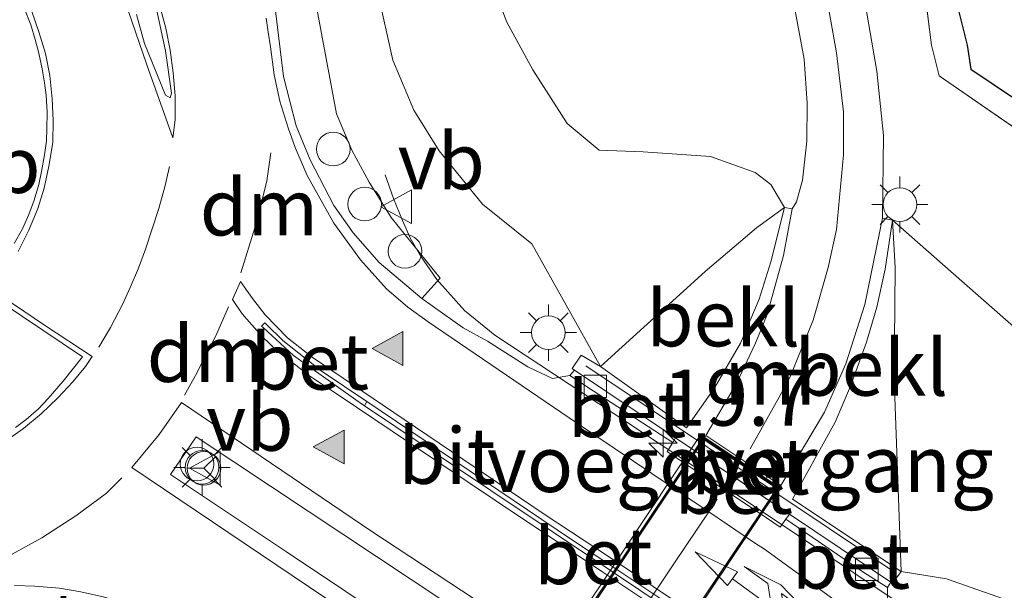
# Model space of a CAD drawing. Units: metres. Extents: x 40000 to 50010, y 368748 to 375000.
# Drawn here: x 42896 to 42940, y 369414 to 369439 of the extents above; entities that cross this region are included whole.
import ezdxf
from ezdxf.enums import TextEntityAlignment as Align

# ---------------------------------------------------------------- set-up
doc = ezdxf.new("R2010")
doc.units = ezdxf.units.M
doc.linetypes.add('IE-TERREINAFSCHEIDING', pattern=[10, 8, -2])
doc.linetypes.add('VW-3-9_STREEP', pattern=[12, 3, -9])
doc.layers.get('0').update_dxf_attribs({"lineweight": 25})
for name, color, linetype, lineweight in [('B-ME-AL-OVERIG-S-B1', 7, 'Continuous', 18), ('B-ME-AM-KILOMETR-S-B1', 7, 'Continuous', 18), ('B-ME-BV-GELEIDECONSTRUCTIE-GELEIDERAIL-L-B1', 213, 'BV-GELEIDERAIL', 18), ('B-ME-GW-KRUINLIJN-L-B1', 93, 'Continuous', 18), ('B-ME-GW-TEENLIJN-L-B1', 93, 'Continuous', 18), ('B-ME-IE-GRASLAND-GV-B6', 93, 'Continuous', 18), ('B-ME-IE-GRONDWERKLIJN-GROND_INGERICHT-GV-B6', 253, 'Continuous', 18), ('B-ME-IE-INRICHTINGSELEMENT-S-B1', 253, 'Continuous', 18), ('B-ME-IE-MEUBILAIR_WEGMEUBILAIR-LICHTMAST-S-B1', 8, 'Continuous', 18), ('B-ME-IE-MEUBILAIR_WEGMEUBILAIR-LIJNVERLICHT-L-B2', 8, 'VW-LIJNV', 18), ('B-ME-IE-TERREINAFSCHEIDING-RASTERHEKWERK-L-B1', 8, 'IE-TERREINAFSCHEIDING', 18), ('B-ME-KW-LEUNING-L-B1', 8, 'Continuous', 18), ('B-ME-KW-VOEGOVERGANG-L-B2', 8, 'Continuous', 18), ('B-ME-MW-MUUR-GV-B6', 8, 'IE-TERREINAFSCHEIDING-KUNSTMATIG', 18), ('B-ME-OB-BEKLEDING-GV-B6', 253, 'Continuous', 18), ('B-ME-VH-VERH_SOORT-BETON-OVERIG-GV-B6', 8, 'IE-TERREINAFSCHEIDING-NATUURLIJK-HOUTWAL', 18), ('B-ME-VH-VERH_SOORT-BITUMEN-GV-B6', 8, 'IE-TERREINAFSCHEIDING-NATUURLIJK-HOUTWAL', 18), ('B-ME-VH-VERH_SOORT-BITUMEN-GV-B7', 8, 'Continuous', 18), ('B-ME-VH-VERH_SOORT-GV-B6', 8, 'Continuous', 18), ('B-ME-VV-KOLK-S-B1', 8, 'Continuous', 18), ('B-ME-VW-MARKERING-39STREEP-015-L-B1', 255, 'VW-3-9_STREEP', 18), ('B-ME-VW-MARKERING-39STREEP-015-L-B2', 255, 'VW-3-9_STREEP', 18), ('B-ME-VW-MARKERING-COMBIRE750-S-B1', 255, 'Continuous', 18), ('B-ME-VW-MARKERING-DRIEHOEK-L-B1', 7, 'VW-HAAIETAND70-R-B', 18), ('B-ME-VW-MARKERING-STREEP-015-L-B1', 7, 'Continuous', 18), ('B-ME-VW-MARKERING-VLAKMARK-S-B1', 7, 'Continuous', 18), ('B-ME-VW-MEUBILAIR_WEGMEUBILAIR-RONA-S-B1', 8, 'Continuous', 18), ('B-ME-VW-MEUBILAIR_WEGMEUBILAIR-VERKEERSBORD-S-B1', 8, 'Continuous', 18)]:
    doc.layers.add(name, color=color, linetype=linetype, lineweight=lineweight)
doc.layers.add('B-ME-KG-KADASTRAAL-OPNAMEDTMGRENS-L-B1', color=10, linetype='Continuous')
doc.layers.add('B-ME-KW-TUNNEL-GV-B7', color=10, linetype='Continuous')
doc.styles.add('NLCS-ISO', font='NLCS-ISO.TTF')
doc.linetypes.add('BV-GELEIDERAIL', pattern='A,10,-3,[108,NLCS.SHX,S=1,R=0,X=0,Y=0],-3', length=16)
doc.linetypes.add('IE-TERREINAFSCHEIDING-KUNSTMATIG', pattern='A,4,[82,NLCS.SHX,S=0.75,R=90,X=0,Y=0],4,-2', length=10)
doc.linetypes.add('IE-TERREINAFSCHEIDING-NATUURLIJK-HOUTWAL', pattern='A,7,-1.5,[67,NLCS.SHX,S=0.75,R=45,X=0,Y=0],-1.5,7,-1.5,[70,NLCS.SHX,S=0.75,R=0,X=0,Y=0],-1.5', length=20)
doc.linetypes.add('VW-HAAIETAND70-R-B', pattern='A,0,-0.5,[153,NLCS.SHX,S=1,R=180,X=-0.375,Y=0],-0.5', length=1)
doc.linetypes.add('VW-LIJNV', pattern='A,0,-5,[102,NLCS.SHX,S=1,R=0,X=-0.625,Y=0],2.5,-0.5,[69,NLCS.SHX,S=0.5,R=0,X=0,Y=0],-0.5,2.5,[102,NLCS.SHX,S=1,R=180,X=0.625,Y=0],-5', length=16)

# ---------------------------------------------------------------- blocks, each defined once
blk = doc.blocks.new('hecto')
for p, q in [((0, 0.625), (-0.625, 0)), ((0, -0.625), (0, 0.625)), ((-0.625, 0), (0.625, 0)), ((0.625, 0), (0, -0.625))]:
    blk.add_line(p, q)
blk = doc.blocks.new('verfsymbol')
for color in [252, 253]:
    blk.add_hatch(color=color).paths.add_polyline_path([(0.75, -0.625), (0, 0.75), (-0.75, -0.625)])
blk.add_lwpolyline([(0.75, -0.625), (0, 0.75), (-0.75, -0.625)], close=True)
blk = doc.blocks.new('pijlcr')
for p, q in [((0, 0, 0.1), (5.45, 0, 0.1)), ((3.303, -0.75, 0.1), (2.553, 0, 0.1)), ((4.053, -0.75, 0.1), (3.303, 0, 0.1)), ((5.45, 0.375, 0.1), (5.45, -0.375, 0.1)), ((7.5, 0, 0.1), (5.45, 0.375, 0.1)), ((5.45, -0.375, 0.1), (7.5, 0, 0.1)), ((1.853, -0.75, 0.1), (3.303, -0.75, 0.1)), ((3.553, -1.05, 0.1), (1.853, -0.75, 0.1)), ((5.353, -0.75, 0.1), (3.553, -1.05, 0.1)), ((5.353, -0.75, 0.1), (4.053, -0.75, 0.1))]:
    blk.add_line(p, q)
blk = doc.blocks.new('lantaarnpaal')
for p, q in [((-0.884, 0.884), (-0.53, 0.53)), ((0, 0.75), (0, 1.25)), ((0.53, 0.53), (0.884, 0.884)), ((-0.75, 0), (-1.25, 0)), ((0.75, 0), (1.25, 0)), ((-0.53, -0.53), (-0.884, -0.884)), ((0, -0.75), (0, -1.25)), ((0.53, -0.53), (0.884, -0.884))]:
    blk.add_line(p, q)
blk.add_circle((0, 0), 0.75)
blk = doc.blocks.new('dtb')
blk.add_circle((0, 0), 0.75)
blk = doc.blocks.new('kolk')
blk.add_lwpolyline([(-0.5, -0.5), (0.5, -0.5), (0.5, 0.5), (-0.5, 0.5)], close=True)
blk = doc.blocks.new('verkeersbord')
for p, q in [((0, 0.75), (-0.75, -0.625)), ((0.75, -0.625), (0, 0.75)), ((-0.75, -0.625), (0.75, -0.625))]:
    blk.add_line(p, q)
blk = doc.blocks.new('wegwijzer')
for q in [(0, 0.75), (-0.53, -0.53), (0.53, -0.53)]:
    blk.add_line((0, 0), q)
blk.add_circle((0, 0), 0.75)

msp = doc.modelspace()

# ---------------------------------------------------------------- linework, layer by layer
at = {"layer": 'B-ME-BV-GELEIDECONSTRUCTIE-GELEIDERAIL-L-B1'}
msp.add_polyline3d([(42912.738, 369432.1908, 5.3557), (42913.1061, 369431.1408, 5.3329), (42913.5131, 369430.1576, 5.3029), (42913.8513, 369429.3879, 5.3019), (42914.315, 369428.5879, 5.3053), (42915.044, 369427.535, 5.2791), (42916.2704, 369426.1581, 5.2134), (42917.6143, 369425.054, 5.1639), (42926.8409, 369418.9759, 5.0536), (42928.7168, 369417.7456, 5.0496), (42938.4341, 369411.2432, 4.9934), (42944.5428, 369407.1212, 4.9899), (42946.16, 369406.03, 4.989), (42951.1416, 369402.754, 4.9594)], dxfattribs=at)
at = {"layer": 'B-ME-GW-KRUINLIJN-L-B1'}
for points in [[(42922.33, 369423.66, 4.087), (42919.275, 369429.111, 4.388), (42917.073, 369430.885, 4.278), (42915.15, 369433.261, 4.288), (42914.021, 369435.073, 4.38), (42913.083, 369437.285, 4.405), (42912.408, 369440.305, 4.49)], [(42952.0639, 369406.3826, 3.9371), (42947.342, 369409.555, 3.924), (42942.503, 369412.528, 3.997), (42937.716, 369414.215, 4.049), (42935.7, 369414.54, 4.174)]]:
    msp.add_polyline3d(points, dxfattribs=at)
at = {"layer": 'B-ME-GW-TEENLIJN-L-B1'}
for points in [[(42917.312, 369441.192, 2.828), (42918.15, 369438.98, 2.691), (42919.306, 369436.859, 2.655), (42920.837, 369434.473, 2.556), (42922.257, 369433.281, 2.48), (42924.222, 369433.218, 2.08), (42927.217, 369433, 1.511), (42929.211, 369432.29, 1.225), (42929.898, 369431.762, 1.144), (42930.5045, 369430.7319, 1.2074)], [(42954.2366, 369414.9302, 1.7492), (42952.792, 369416.089, 1.765), (42942.163, 369424.145, 1.687), (42938.028, 369427.777, 1.461), (42935.316, 369430.175, 1.2)]]:
    msp.add_polyline3d(points, dxfattribs=at)
at = {"layer": 'B-ME-IE-GRASLAND-GV-B6'}
for points in [[(42942.163, 369424.145, 1.687), (42938.028, 369427.777, 1.461), (42935.316, 369430.175, 1.2), (42934.8765, 369430.259, 1.071), (42934.91, 369433.94, 1.227), (42934.62, 369436.8, 1.349), (42933.8967, 369441.0323, 1.5343), (42932.13, 369448.98, 1.919), (42929.21, 369463.31, 2.454), (42928.01, 369469.14, 2.543), (42927.51, 369472.54, 2.574), (42927.23, 369476.64, 2.618), (42927.14, 369481.56, 2.635), (42927.36, 369485.38, 2.663), (42927.95, 369488.99, 2.684), (42928.62, 369491.67, 2.716), (42929.84, 369495.24, 2.727), (42932.4, 369501.61, 2.738), (42935.14, 369507.74, 2.728), (42938.4, 369515.51, 2.729), (42940.19, 369520.03, 2.755), (42943.65, 369529.52, 2.886)], [(42930.125, 369485.193, 2.507), (42929.644, 369481.942, 2.608), (42929.804, 369477.288, 2.597), (42930.5448, 369473.6781, 2.4578), (42932.7249, 369464.4805, 2.2918), (42933.1549, 369459.1644, 2.235), (42934.3202, 369450.5038, 1.8657), (42934.93, 369447.789, 1.715), (42935.289, 369446.677, 1.623), (42936.09, 369445.61, 1.578), (42937.0459, 369437.9523, 1.54), (42937.4, 369436.59, 1.565), (42943.73, 369432.22, 1.607)], [(42912.408, 369440.305, 4.49), (42913.083, 369437.285, 4.405), (42914.021, 369435.073, 4.38), (42915.15, 369433.261, 4.288), (42917.073, 369430.885, 4.278), (42919.275, 369429.111, 4.388), (42922.33, 369423.66, 4.087), (42921.4639, 369424.1597, 4.242), (42921.0666, 369423.5635, 4.294), (42921.1696, 369423.4945, 4.215), (42920.953, 369423.26, 4.232), (42920.187, 369423.124, 4.305), (42919.085, 369423.646, 4.341), (42917.296, 369424.788, 4.425), (42916.21, 369425.38, 4.456), (42914.37, 369426.69, 4.506), (42915.1889, 369427.585, 4.5038), (42913.01, 369430.29, 4.557), (42912.03, 369431.86, 4.585), (42911.26, 369433.28, 4.639), (42910.57, 369434.9, 4.666), (42909.24, 369442.07, 4.668)], [(42930.5045, 369430.7319, 1.2074), (42929.898, 369431.762, 1.144), (42929.211, 369432.29, 1.225), (42927.217, 369433, 1.511), (42924.222, 369433.218, 2.08), (42922.257, 369433.281, 2.48), (42920.837, 369434.473, 2.556), (42919.306, 369436.859, 2.655), (42918.15, 369438.98, 2.691), (42917.312, 369441.192, 2.828)], [(42917.312, 369441.192, 2.828), (42918.15, 369438.98, 2.691), (42919.306, 369436.859, 2.655), (42920.837, 369434.473, 2.556), (42922.257, 369433.281, 2.48), (42924.222, 369433.218, 2.08), (42927.217, 369433, 1.511), (42929.211, 369432.29, 1.225), (42929.898, 369431.762, 1.144), (42930.5045, 369430.7319, 1.2074)], [(42930.5045, 369430.7319, 1.2074), (42929.27, 369429.83, 1.537), (42926.98, 369427.89, 2.363), (42922.33, 369423.66, 4.087), (42919.275, 369429.111, 4.388), (42917.073, 369430.885, 4.278), (42915.15, 369433.261, 4.288), (42914.021, 369435.073, 4.38), (42913.083, 369437.285, 4.405), (42912.408, 369440.305, 4.49)], [(42930.99, 369439.49, 1.522), (42931.39, 369437.33, 1.418), (42931.52, 369435.38, 1.319), (42931.51, 369433.68, 1.227), (42931.313, 369431.946, 1.138), (42931.045, 369430.989, 1.104), (42930.8459, 369430.6753, 1.0887), (42930.5045, 369430.7319, 1.2074)], [(42954.2366, 369414.9302, 1.7492), (42952.0639, 369406.3826, 3.9371), (42947.342, 369409.555, 3.924), (42942.503, 369412.528, 3.997), (42937.716, 369414.215, 4.049), (42935.7, 369414.54, 4.174), (42935.39, 369423.09, 2.508), (42935.43, 369428.06, 1.474), (42935.316, 369430.175, 1.2), (42938.028, 369427.777, 1.461), (42942.163, 369424.145, 1.687), (42952.792, 369416.089, 1.765), (42954.2366, 369414.9302, 1.7492)], [(42952.0639, 369406.3826, 3.9371), (42950.6877, 369400.9683, 4.2267), (42937.623, 369410.888, 4.201), (42935.089, 369412.752, 4.205), (42935.091, 369413.822, 4.226), (42935.2443, 369414.0661, 4.209), (42935.3224, 369414.0137, 4.15), (42935.7, 369414.54, 4.174), (42937.716, 369414.215, 4.049), (42942.503, 369412.528, 3.997), (42947.342, 369409.555, 3.924), (42952.0639, 369406.3826, 3.9371)]]:
    msp.add_polyline3d(points, dxfattribs=at)
at = {"layer": 'B-ME-IE-GRONDWERKLIJN-GROND_INGERICHT-GV-B6'}
msp.add_polyline3d([(42956.8759, 369425.3137, 1.3599), (42956.6166, 369424.2937, 1.2802), (42953.93, 369426, 1.309), (42949.936, 369428.27, 1.271), (42949.11, 369428.77, 1.3), (42943.73, 369432.22, 1.607), (42937.4, 369436.59, 1.565), (42937.0459, 369437.9523, 1.54), (42936.09, 369445.61, 1.578), (42935.8797, 369451.3087, 1.4738), (42935.1281, 369459.4455, 1.3781), (42935.24, 369466.059, 1.129), (42933.904, 369478.9809, 1.2784), (42935.057, 369482.574, 1.447), (42937.189, 369486.763, 1.323), (42936.2105, 369479.1181, 1.847), (42938.1729, 369439.8023, 1.765), (42938.3055, 369439.3273, 1.63), (42938.6385, 369437.9519, 1.719), (42938.8023, 369436.8897, 1.834), (42946.0291, 369432.0403, 1.5089), (42949.6277, 369429.6255, 1.347), (42954.4454, 369426.8573, 1.379), (42956.8759, 369425.3137, 1.3599)], dxfattribs=at)
at = {"layer": 'B-ME-IE-MEUBILAIR_WEGMEUBILAIR-LIJNVERLICHT-L-B2'}
msp.add_polyline3d([(42926.7224, 369420.5485, 3.6002), (42925.5628, 369418.8013, 3.6002), (42922.2841, 369413.8615, 3.5577), (42918.9635, 369408.9465, 3.5081), (42915.6472, 369403.9967, 3.4897), (42912.3829, 369399.1197, 3.4591), (42911.2642, 369397.4483, 3.4591)], dxfattribs=at)
at = {"layer": 'B-ME-IE-TERREINAFSCHEIDING-RASTERHEKWERK-L-B1'}
msp.add_polyline3d([(42936.09, 369445.61, 1.578), (42937.0459, 369437.9523, 1.54), (42937.4, 369436.59, 1.565), (42943.73, 369432.22, 1.607), (42949.11, 369428.77, 1.3)], dxfattribs=at)
at = {"layer": 'B-ME-KG-KADASTRAAL-OPNAMEDTMGRENS-L-B1'}
msp.add_polyline3d([(42941.1205, 369515.7091, 2.487), (42937.6778, 369506.416, 2.6063), (42934.356, 369498.275, 2.523), (42931.93, 369492.596, 2.565), (42930.727, 369488.523, 2.537), (42930.125, 369485.193, 2.507), (42932.2759, 369486.8022, 1.6075), (42937.189, 369486.763, 1.323), (42936.2105, 369479.1181, 1.847), (42938.1729, 369439.8023, 1.765), (42938.3055, 369439.3273, 1.63), (42938.6385, 369437.9519, 1.719), (42938.8023, 369436.8897, 1.834), (42946.0291, 369432.0403, 1.5089)], dxfattribs=at)
msp.add_polyline3d([(42941.1205, 369515.7091, 2.487), (42937.6778, 369506.416, 2.6063), (42934.356, 369498.275, 2.523), (42931.93, 369492.596, 2.565), (42930.727, 369488.523, 2.537), (42930.125, 369485.193, 2.507), (42932.2759, 369486.8022, 1.6075), (42937.189, 369486.763, 1.323), (42936.2105, 369479.1181, 1.847), (42938.1729, 369439.8023, 1.765), (42938.3055, 369439.3273, 1.63), (42938.6385, 369437.9519, 1.719), (42938.8023, 369436.8897, 1.834), (42946.0291, 369432.0403, 1.5089)], dxfattribs=at)
at = {"layer": 'B-ME-KW-LEUNING-L-B1'}
msp.add_line((42921.6655, 369423.6819, 4.5326), (42935.1775, 369414.6555, 4.4657), dxfattribs=at)
at = {"layer": 'B-ME-KW-TUNNEL-GV-B7'}
msp.add_polyline3d([(42930.2427, 369418.2456, 0.6908), (42914.7484, 369395.1073, 0.5278), (42911.3877, 369397.3077, 0.5215), (42926.9104, 369420.4825, 0.6747), (42930.2427, 369418.2456, 0.6908)], dxfattribs=at)
at = {"layer": 'B-ME-KW-VOEGOVERGANG-L-B2'}
msp.add_line((42926.924, 369420.4131, 0.6749), (42930.1734, 369418.2319, 0.6847), dxfattribs=at)
at = {"layer": 'B-ME-MW-MUUR-GV-B6'}
msp.add_polyline3d([(42928.3598, 369422.8663, 0.7657), (42927.0142, 369420.5884, 0.6748), (42926.9654, 369420.5058, 0.6748), (42930.2906, 369418.2737, 0.6849), (42930.3411, 369418.3588, 0.6849), (42932.284, 369421.6322, 0.7555), (42933.2332, 369423.7783, 0.8314), (42934.083, 369426.4192, 0.9247), (42934.8765, 369430.259, 1.071), (42935.316, 369430.175, 1.2), (42934.9896, 369427.9899, 1.5656), (42934.6272, 369426.2986, 1.8485), (42934.154, 369424.7381, 2.1214), (42933.4425, 369422.7883, 2.4863), (42932.7597, 369421.1887, 2.7908), (42930.8721, 369417.7629, 3.4385), (42935.7, 369414.54, 4.174), (42935.3224, 369414.0137, 4.15), (42935.2443, 369414.0661, 4.209), (42930.7308, 369417.0896, 4.259), (42925.6586, 369420.4873, 4.258), (42921.1696, 369423.4945, 4.215), (42921.0666, 369423.5635, 4.294), (42921.4639, 369424.1597, 4.242), (42922.33, 369423.66, 4.087), (42926.1544, 369420.9298, 3.4277), (42927.3763, 369422.6745, 3.0008), (42928.5573, 369424.7037, 2.5324), (42929.3894, 369426.6552, 2.0966), (42929.9062, 369428.3148, 1.7399), (42930.5045, 369430.7319, 1.2074), (42930.8459, 369430.6753, 1.0887), (42930.4708, 369428.6037, 0.9817), (42929.7351, 369425.9681, 0.8619), (42929.228, 369424.6913, 0.8093), (42928.3598, 369422.8663, 0.7657)], dxfattribs=at)
at = {"layer": 'B-ME-OB-BEKLEDING-GV-B6'}
for points in [[(42927.3763, 369422.6745, 3.0008), (42926.1544, 369420.9298, 3.4277), (42922.33, 369423.66, 4.087), (42926.98, 369427.89, 2.363), (42929.27, 369429.83, 1.537), (42930.5045, 369430.7319, 1.2074), (42929.9062, 369428.3148, 1.7399), (42929.3894, 369426.6552, 2.0966), (42928.5573, 369424.7037, 2.5324), (42927.3763, 369422.6745, 3.0008)], [(42935.39, 369423.09, 2.508), (42935.7, 369414.54, 4.174), (42930.8721, 369417.7629, 3.4385), (42932.7597, 369421.1887, 2.7908), (42933.4425, 369422.7883, 2.4863), (42934.154, 369424.7381, 2.1214), (42934.6272, 369426.2986, 1.8485), (42934.9896, 369427.9899, 1.5656), (42935.316, 369430.175, 1.2), (42935.43, 369428.06, 1.474), (42935.39, 369423.09, 2.508)]]:
    msp.add_polyline3d(points, dxfattribs=at)
at = {"layer": 'B-ME-VH-VERH_SOORT-BETON-OVERIG-GV-B6'}
for points in [[(42896.698, 369439.577, 4.936), (42896.977, 369438.861, 4.931), (42897.164, 369438.204, 4.943), (42897.323, 369437.602, 4.936), (42897.479, 369436.906, 4.932), (42897.577, 369436.275, 4.944), (42897.662, 369435.74, 4.943), (42897.708, 369434.973, 4.941), (42897.686, 369434.238, 4.936), (42897.67, 369433.695, 4.925), (42897.587, 369433.084, 4.942), (42897.454, 369432.34, 4.926), (42897.334, 369431.754, 4.952), (42897.115, 369431.059, 4.938), (42896.878, 369430.425, 4.957), (42896.61, 369429.789, 4.963), (42896.236, 369429.131, 4.962)], [(42903.23, 369435.82, 4.813), (42903.18, 369435.62, 4.814), (42902.97, 369435.74, 4.804), (42902.03, 369438.03, 4.825), (42901.67, 369439.32, 4.823)], [(42902.56, 369439.56, 4.82), (42902.96, 369437.7, 4.813), (42903.23, 369435.82, 4.813)], [(42894.819, 369427.065, 4.965), (42899.273, 369424.094, 4.872), (42898.413, 369423.001, 4.882), (42897.749, 369422.237, 4.91), (42897.316, 369421.782, 4.894), (42896.763, 369421.3, 4.907), (42896.299, 369420.938, 4.919)], [(42911.9225, 369422.1055, 4.6879), (42911.8192, 369421.9119, 4.6853), (42911.4328, 369422.171, 4.6956), (42908.6553, 369424.1437, 4.7614), (42907.3073, 369425.3931, 4.7927), (42907.2432, 369425.4558, 4.729), (42907.3832, 369425.5987, 4.729), (42907.4472, 369425.536, 4.7927), (42908.1809, 369424.8175, 4.7707), (42909.8994, 369423.4688, 4.7352), (42911.9225, 369422.1055, 4.6879)], [(42925.6586, 369420.4873, 4.258), (42925.545, 369420.281, 4.283), (42921.9925, 369422.5806, 4.2), (42920.953, 369423.26, 4.232), (42921.1696, 369423.4945, 4.215), (42925.6586, 369420.4873, 4.258)], [(42927.1555, 369411.8879, 4.4538), (42927.0402, 369411.7245, 4.4538), (42926.1944, 369412.2899, 4.4609), (42922.9401, 369414.4653, 4.4883), (42917.4492, 369418.1359, 4.5346), (42911.8192, 369421.9119, 4.6853), (42911.9225, 369422.1055, 4.6879), (42921.03, 369415.9683, 4.4751), (42923.0469, 369414.6248, 4.4681), (42926.3047, 369412.4546, 4.4568), (42927.1555, 369411.8879, 4.4538)], [(42924.088, 369407.411, 4.576), (42922.934, 369405.67, 4.548), (42922.1239, 369406.2112, 4.5564), (42918.8682, 369408.3861, 4.5904), (42908.3497, 369415.413, 4.7002), (42903.19, 369418.86, 4.742), (42904.336, 369420.534, 4.751), (42909.3169, 369417.2247, 4.6961), (42920.0237, 369410.1112, 4.609), (42923.2847, 369407.9447, 4.5825), (42924.088, 369407.411, 4.576)], [(42930.578, 369416.865, 4.289), (42930.32, 369416.515, 4.281), (42929.4244, 369417.1135, 4.283), (42926.1704, 369419.288, 4.2901), (42925.295, 369419.873, 4.292), (42925.545, 369420.281, 4.283), (42925.6586, 369420.4873, 4.258), (42926.5664, 369419.8792, 4.2582), (42929.8179, 369417.7011, 4.2588), (42930.7308, 369417.0896, 4.259), (42930.578, 369416.865, 4.289)], [(42930.3411, 369418.3588, 0.6849), (42930.2906, 369418.2737, 0.6849), (42926.9654, 369420.5058, 0.6748), (42927.0142, 369420.5884, 0.6748), (42930.3411, 369418.3588, 0.6849)], [(42935.091, 369413.822, 4.226), (42934.0438, 369414.4858, 4.207), (42930.578, 369416.865, 4.289), (42930.7308, 369417.0896, 4.259), (42935.2443, 369414.0661, 4.209), (42935.091, 369413.822, 4.226)]]:
    msp.add_polyline3d(points, dxfattribs=at)
at = {"layer": 'B-ME-VH-VERH_SOORT-BITUMEN-GV-B6'}
for points in [[(42933.8967, 369441.0323, 1.5343), (42934.62, 369436.8, 1.349), (42934.91, 369433.94, 1.227), (42934.8765, 369430.259, 1.071), (42934.083, 369426.4192, 0.9247), (42933.2332, 369423.7783, 0.8314), (42932.284, 369421.6322, 0.7555), (42930.3411, 369418.3588, 0.6849)], [(42896.236, 369429.131, 4.962), (42896.61, 369429.789, 4.963), (42896.878, 369430.425, 4.957), (42897.115, 369431.059, 4.938), (42897.334, 369431.754, 4.952), (42897.454, 369432.34, 4.926), (42897.587, 369433.084, 4.942), (42897.67, 369433.695, 4.925), (42897.686, 369434.238, 4.936), (42897.708, 369434.973, 4.941), (42897.662, 369435.74, 4.943), (42897.577, 369436.275, 4.944), (42897.479, 369436.906, 4.932), (42897.323, 369437.602, 4.936), (42897.164, 369438.204, 4.943), (42896.977, 369438.861, 4.931), (42896.698, 369439.577, 4.936)], [(42901.67, 369439.32, 4.823), (42902.03, 369438.03, 4.825), (42902.97, 369435.74, 4.804), (42903.18, 369435.62, 4.814), (42903.23, 369435.82, 4.813), (42902.96, 369437.7, 4.813), (42902.56, 369439.56, 4.82)], [(42907.84, 369439.61, 4.733), (42908.22, 369436.56, 4.735), (42908.78, 369434.37, 4.719), (42909.4, 369432.86, 4.663), (42910.46, 369430.83, 4.639), (42911.32, 369429.6, 4.602), (42912.48, 369428.28, 4.574), (42914.37, 369426.69, 4.506), (42916.21, 369425.38, 4.456), (42917.296, 369424.788, 4.425), (42919.085, 369423.646, 4.341), (42920.187, 369423.124, 4.305), (42920.953, 369423.26, 4.232), (42921.9925, 369422.5806, 4.2), (42925.545, 369420.281, 4.283), (42925.295, 369419.873, 4.292), (42926.1704, 369419.288, 4.2901), (42929.4244, 369417.1135, 4.283), (42930.32, 369416.515, 4.281), (42930.578, 369416.865, 4.289), (42934.0438, 369414.4858, 4.207), (42935.091, 369413.822, 4.226), (42935.089, 369412.752, 4.205)], [(42930.3411, 369418.3588, 0.6849), (42927.0142, 369420.5884, 0.6748), (42928.3598, 369422.8663, 0.7657), (42929.228, 369424.6913, 0.8093), (42929.7351, 369425.9681, 0.8619), (42930.4708, 369428.6037, 0.9817), (42930.8459, 369430.6753, 1.0887), (42931.045, 369430.989, 1.104), (42931.313, 369431.946, 1.138), (42931.51, 369433.68, 1.227), (42931.52, 369435.38, 1.319), (42931.39, 369437.33, 1.418), (42930.99, 369439.49, 1.522)], [(42896.299, 369420.938, 4.919), (42896.763, 369421.3, 4.907), (42897.316, 369421.782, 4.894), (42897.749, 369422.237, 4.91), (42898.413, 369423.001, 4.882), (42899.273, 369424.094, 4.872), (42894.819, 369427.065, 4.965)], [(42911.8192, 369421.9119, 4.6853), (42917.4492, 369418.1359, 4.5346), (42922.9401, 369414.4653, 4.4883), (42926.1944, 369412.2899, 4.4609), (42927.0402, 369411.7245, 4.4538), (42927.1555, 369411.8879, 4.4538), (42926.3047, 369412.4546, 4.4568), (42923.0469, 369414.6248, 4.4681), (42921.03, 369415.9683, 4.4751), (42911.9225, 369422.1055, 4.6879), (42909.8994, 369423.4688, 4.7352), (42908.1809, 369424.8175, 4.7707), (42907.4472, 369425.536, 4.7927), (42907.3832, 369425.5987, 4.729), (42907.2432, 369425.4558, 4.729), (42907.3073, 369425.3931, 4.7927), (42908.6553, 369424.1437, 4.7614), (42911.4328, 369422.171, 4.6956), (42911.8192, 369421.9119, 4.6853)], [(42948.25, 369391.378, 4.472), (42924.088, 369407.411, 4.576), (42923.2847, 369407.9447, 4.5825), (42920.0237, 369410.1112, 4.609), (42909.3169, 369417.2247, 4.6961), (42904.336, 369420.534, 4.751), (42903.19, 369418.86, 4.742), (42908.3497, 369415.413, 4.7002), (42918.8682, 369408.3861, 4.5904), (42922.1239, 369406.2112, 4.5564), (42922.934, 369405.67, 4.548), (42947.6515, 369389.0232, 4.4791)]]:
    msp.add_polyline3d(points, dxfattribs=at)
at = {"layer": 'B-ME-VH-VERH_SOORT-BITUMEN-GV-B7'}
msp.add_polyline3d([(42920.0237, 369410.1112, 0.6042), (42922.9401, 369414.4653, 0.6341), (42923.0469, 369414.6248, 0.6352), (42926.1704, 369419.288, 0.6672), (42926.5664, 369419.8792, 0.6712), (42926.924, 369420.4131, 0.6749), (42930.1734, 369418.2319, 0.6847), (42929.8179, 369417.7011, 0.681), (42929.4244, 369417.1135, 0.6769), (42926.3047, 369412.4546, 0.6443)], dxfattribs=at)
at = {"layer": 'B-ME-VH-VERH_SOORT-GV-B6'}
for points in [[(42909.24, 369442.07, 4.668), (42910.57, 369434.9, 4.666), (42911.26, 369433.28, 4.639), (42912.03, 369431.86, 4.585), (42913.01, 369430.29, 4.557), (42915.1889, 369427.585, 4.5038), (42914.37, 369426.69, 4.506)], [(42914.37, 369426.69, 4.506), (42912.48, 369428.28, 4.574), (42911.32, 369429.6, 4.602), (42910.46, 369430.83, 4.639), (42909.4, 369432.86, 4.663), (42908.78, 369434.37, 4.719), (42908.22, 369436.56, 4.735), (42907.84, 369439.61, 4.733)]]:
    msp.add_polyline3d(points, dxfattribs=at)
at = {"layer": 'B-ME-VW-MARKERING-39STREEP-015-L-B1'}
for points in [[(42900, 369424.52, 4.86), (42900.52, 369425.4, 4.856), (42901.07, 369426.45, 4.844), (42901.4, 369427.18, 4.845), (42901.76, 369428.04, 4.844), (42902.07, 369428.88, 4.839), (42902.38, 369429.79, 4.836), (42902.67, 369430.69, 4.826), (42902.94, 369431.66, 4.825), (42903.14, 369432.56, 4.81)], [(42893.4, 369414.04, 4.81), (42895.3, 369414.85, 4.816), (42897.47, 369416.03, 4.813), (42898.97, 369417.01, 4.814), (42900.34, 369418.03, 4.797), (42901.03, 369418.71, 4.78)]]:
    msp.add_polyline3d(points, dxfattribs=at)
at = {"layer": 'B-ME-VW-MARKERING-39STREEP-015-L-B2'}
msp.add_polyline3d([(42927.5149, 369417.7524, 0.6701), (42927.1384, 369417.1915, 0.671), (42925.6167, 369414.9246, 0.6746), (42918.9649, 369405.0153, 0.5949), (42917.936, 369403.4559, 0.5924), (42914.3281, 369398.1985, 0.5507), (42913.0517, 369396.2967, 0.5208)], dxfattribs=at)
at = {"layer": 'B-ME-VW-MARKERING-DRIEHOEK-L-B1'}
for points in [[(42907.66, 369433.17, 4.73), (42907.47, 369431.92, 4.737), (42907.23, 369430.9, 4.737), (42906.95, 369429.88, 4.736), (42906.32, 369427.83, 4.74)], [(42905.77, 369426.32, 4.75), (42905.2, 369425.03, 4.768), (42904.75, 369424.13, 4.756), (42904.3, 369423.26, 4.767), (42903.81, 369422.38, 4.76)]]:
    msp.add_polyline3d(points, dxfattribs=at)
at = {"layer": 'B-ME-VW-MARKERING-STREEP-015-L-B1'}
for points in [[(42931.6838, 369443.6102, 1.6896), (42932.2, 369441.13, 1.576), (42932.83, 369437.61, 1.409), (42933.13, 369434.99, 1.284), (42933.13, 369433.08, 1.199), (42932.82, 369429.75, 1.045), (42932.45, 369428.06, 0.976), (42931.79, 369425.72, 0.878), (42930.75, 369423.17, 0.786), (42930.28, 369422.3, 0.759), (42928.99, 369419.99, 0.7)], [(42897.02, 369439.46, 4.906), (42897.33, 369438.55, 4.906), (42897.63, 369437.58, 4.902), (42897.82, 369436.61, 4.903), (42897.93, 369435.57, 4.914), (42897.97, 369434.61, 4.912), (42897.95, 369433.62, 4.913), (42897.78, 369432.57, 4.925), (42897.56, 369431.6, 4.926), (42897.29, 369430.69, 4.936), (42896.89, 369429.73, 4.948), (42896.41, 369428.78, 4.942)], [(42901.3, 369439.5, 4.825), (42902.13, 369437.08, 4.839), (42903.29, 369433.84, 4.828), (42903.39, 369434.63, 4.815), (42903.4, 369435.7, 4.815), (42903.31, 369436.72, 4.816), (42903.18, 369437.74, 4.817), (42902.98, 369438.71, 4.812), (42902.72, 369439.69, 4.817)], [(42907.44, 369439.16, 4.739), (42907.54, 369438.54, 4.747), (42907.64, 369437.89, 4.746), (42907.8, 369436.64, 4.745), (42908.06, 369435.46, 4.732), (42908.42, 369434.28, 4.737), (42908.73, 369433.4, 4.719), (42909.27, 369432.16, 4.696), (42910.46, 369430.04, 4.647), (42911.65, 369428.4, 4.603), (42912.8, 369427.11, 4.552), (42913.75, 369426.3, 4.524), (42914.65, 369425.64, 4.508), (42921.26, 369421.16, 4.337), (42927.1384, 369417.1915, 4.3006), (42929.17, 369415.82, 4.288), (42929.62, 369415.53, 4.286), (42937.69, 369409.67, 4.265), (42946.15, 369403.46, 4.267)], [(42895.23, 369427.09, 4.952), (42897.58, 369425.5, 4.924), (42899.7, 369424.11, 4.866), (42899.4, 369423.66, 4.866), (42898.85, 369422.98, 4.866), (42898.17, 369422.27, 4.864), (42897.44, 369421.56, 4.879), (42896.65, 369420.9, 4.888), (42895.85, 369420.33, 4.886)], [(42927.61, 369411.9, 4.38), (42922.72, 369415.17, 4.383), (42919.86, 369417.06, 4.409), (42913.58, 369421.3, 4.534), (42909.49, 369424.08, 4.653), (42908.39, 369424.94, 4.685), (42907.4, 369425.96, 4.713), (42906.84, 369426.68, 4.736), (42906.41, 369427.29, 4.749), (42906.3, 369427.44, 4.746), (42905.95, 369426.64, 4.757), (42906.38, 369426.01, 4.749), (42906.59, 369425.77, 4.739), (42907.27, 369424.99, 4.726), (42907.99, 369424.3, 4.704), (42908.83, 369423.67, 4.679), (42909.3, 369423.29, 4.668), (42910.65, 369422.4, 4.635), (42913.82, 369420.26, 4.545), (42917.65, 369417.69, 4.462), (42922.43, 369414.51, 4.416), (42926.57, 369411.75, 4.413)], [(42947.483, 369388.3602, 4.4649), (42927.95, 369401.41, 4.539), (42922.06, 369405.32, 4.534), (42914.56, 369410.36, 4.554), (42909.33, 369413.87, 4.629), (42901.47, 369419.16, 4.786), (42902.69, 369420.63, 4.776), (42903.68, 369422.06, 4.774), (42912.15, 369416.32, 4.586), (42917.83, 369412.58, 4.516), (42924.1, 369408.33, 4.513), (42935.32, 369400.81, 4.507), (42944.82, 369394.48, 4.478), (42948.4191, 369392.0432, 4.4691)], [(42935.353, 369390.951, 4.393), (42932.042, 369393.047, 4.403), (42926.767, 369396.526, 4.429), (42921.689, 369399.966, 4.416), (42920.22, 369400.95, 4.41), (42919.89, 369401.17, 4.419), (42913.53, 369405.41, 4.433), (42905.26, 369410.96, 4.616), (42903.44, 369412.12, 4.666), (42902.41, 369412.63, 4.689), (42901.33, 369413.06, 4.717), (42900.2, 369413.41, 4.748), (42899.2, 369413.63, 4.768), (42898.25, 369413.79, 4.788), (42897.15, 369413.88, 4.794), (42896.24, 369413.92, 4.794)]]:
    msp.add_polyline3d(points, dxfattribs=at)

# ---------------------------------------------------------------- block references
at = {"layer": 'B-ME-AL-OVERIG-S-B1', "rotation": 90}
for p in [(42910.4297, 369433.3334, 4.7276), (42911.8295, 369430.8849, 4.6891), (42913.6263, 369428.7828, 4.6336)]:
    msp.add_blockref('dtb', p, dxfattribs=at)
at = {"layer": 'B-ME-AM-KILOMETR-S-B1', "rotation": 90}
msp.add_blockref('hecto', (42925.1059, 369420.2444, 4.2492), dxfattribs=at)
at = {"layer": 'B-ME-IE-INRICHTINGSELEMENT-S-B1', "rotation": 90}
msp.add_blockref('dtb', (42904.369, 369419.318, 4.945), dxfattribs=at)
at = {"layer": 'B-ME-IE-MEUBILAIR_WEGMEUBILAIR-LICHTMAST-S-B1', "rotation": 90}
for p in [(42935.645, 369430.866, 1.201), (42920.0044, 369425.1675, 4.447), (42904.5947, 369419.1723, 4.883)]:
    msp.add_blockref('lantaarnpaal', p, dxfattribs=at)
at = {"layer": 'B-ME-VV-KOLK-S-B1', "rotation": 90}
for p in [(42922.0915, 369422.7732, 4.1528), (42934.1764, 369414.635, 4.1673)]:
    msp.add_blockref('kolk', p, dxfattribs=at)
at = {"layer": 'B-ME-VW-MARKERING-COMBIRE750-S-B1', "rotation": 144}
msp.add_blockref('pijlcr', (42932.61, 369411.01, 4.32), dxfattribs=at)
at = {"layer": 'B-ME-VW-MARKERING-VLAKMARK-S-B1', "rotation": 90}
for p in [(42912.91, 369424.46, 4.55), (42910.29, 369420.08, 4.61)]:
    msp.add_blockref('verfsymbol', p, dxfattribs=at)
at = {"layer": 'B-ME-VW-MEUBILAIR_WEGMEUBILAIR-RONA-S-B1', "rotation": 90}
msp.add_blockref('wegwijzer', (42904.6743, 369419.128, 4.8861), dxfattribs=at)
at = {"layer": 'B-ME-VW-MEUBILAIR_WEGMEUBILAIR-VERKEERSBORD-S-B1', "rotation": 90}
for p in [(42913.2942, 369430.7655, 4.5964), (42904.7776, 369419.1303, 4.8785)]:
    msp.add_blockref('verkeersbord', p, dxfattribs=at)

# ---------------------------------------------------------------- texts
at = {"layer": 'B-ME-AM-KILOMETR-S-B1', "ltscale": 0.2, "style": 'NLCS-ISO'}
msp.add_text('19.7', height=2.5, dxfattribs=at).set_placement((42925.1059, 369420.2444, 4.2492), align=Align.BOTTOM_LEFT)
at = {"layer": 'B-ME-KW-VOEGOVERGANG-L-B2', "ltscale": 0.2, "style": 'NLCS-ISO'}
msp.add_text('voegovergang', height=2.5, dxfattribs=at).set_placement((42928.5487, 369419.3225), align=Align.MIDDLE_CENTER)
at = {"layer": 'B-ME-MW-MUUR-GV-B6', "ltscale": 0.2, "style": 'NLCS-ISO'}
msp.add_text('mr', height=2.5, dxfattribs=at).set_placement((42930.0784, 369423.2087), align=Align.MIDDLE_CENTER)
at = {"layer": 'B-ME-OB-BEKLEDING-GV-B6', "ltscale": 0.2, "style": 'NLCS-ISO'}
for p in [(42927.7844, 369425.8064), (42934.3701, 369423.611)]:
    msp.add_text('bekl', height=2.5, dxfattribs=at).set_placement(p, align=Align.MIDDLE_CENTER)
at = {"layer": 'B-ME-VH-VERH_SOORT-BETON-OVERIG-GV-B6', "ltscale": 0.2, "style": 'NLCS-ISO'}
for p in [(42909.383, 369423.8825), (42923.4962, 369421.7651), (42928.9905, 369419.2171), (42928.244, 369418.3598), (42922.0053, 369415.2233), (42933.4631, 369415.0251), (42896.5227, 369412.3203)]:
    msp.add_text('bet', height=2.5, dxfattribs=at).set_placement(p, align=Align.MIDDLE_CENTER)
at = {"layer": 'B-ME-VH-VERH_SOORT-BITUMEN-GV-B6', "ltscale": 0.2, "style": 'NLCS-ISO'}
msp.add_text('bit', height=2.5, dxfattribs=at).set_placement((42915.488, 369419.6876), align=Align.MIDDLE_CENTER)
at = {"layer": 'B-ME-VW-MARKERING-DRIEHOEK-L-B1', "ltscale": 0.2, "style": 'NLCS-ISO'}
for p in [(42907.126, 369430.74), (42904.766, 369424.224)]:
    msp.add_text('dm', height=2.5, dxfattribs=at).set_placement(p, align=Align.MIDDLE_CENTER)
at = {"layer": 'B-ME-VW-MEUBILAIR_WEGMEUBILAIR-VERKEERSBORD-S-B1', "ltscale": 0.2, "style": 'NLCS-ISO'}
for p in [(42893.5206, 369430.6011, 5.3405), (42913.2942, 369430.7655, 4.5964), (42904.7776, 369419.1303, 4.8785)]:
    msp.add_text('vb', height=2.5, dxfattribs=at).set_placement(p, align=Align.BOTTOM_LEFT)

doc.saveas('drawing.dxf')
